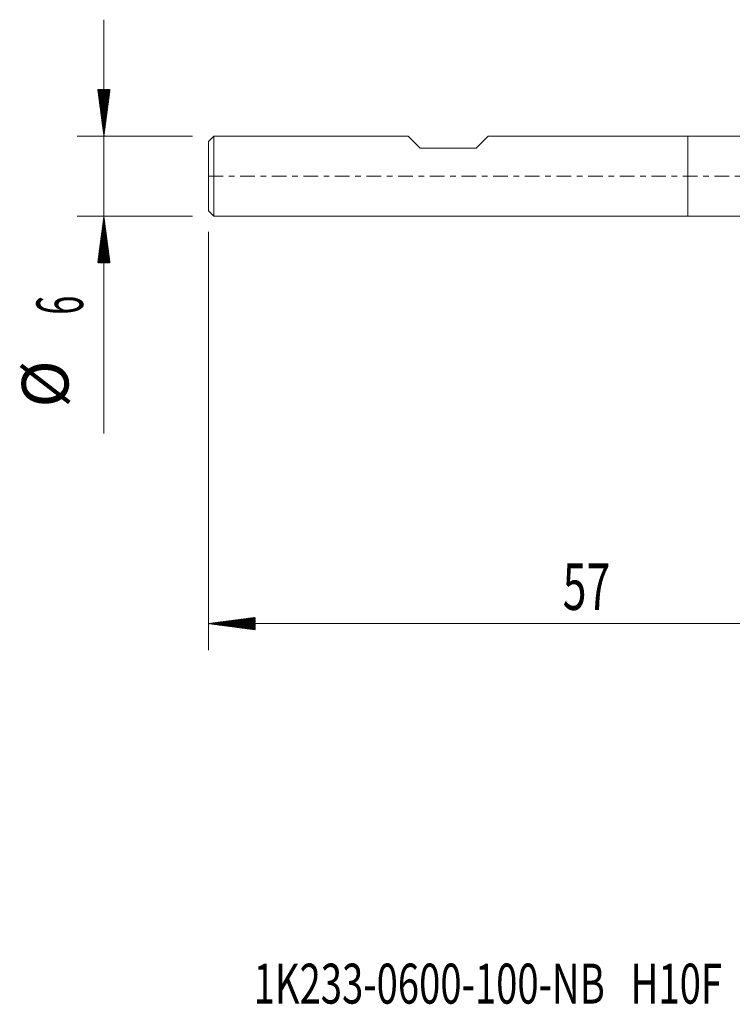
# Model space of a CAD drawing. Units: millimetres. Extents: x -50.2 to 35, y -62.2 to 19.3.
# Drawn here: x -50.2 to 3.3, y -62.2 to 11.8 of the extents above; entities that cross this region are included whole.
import ezdxf

# ---------------------------------------------------------------- set-up
doc = ezdxf.new("R2010")
doc.units = ezdxf.units.MM
doc.linetypes.add('CENTER', pattern=[47.5, 22, -8.5, 8.5, -8.5])
for name, color, linetype in [('1', 4, 'Continuous'), ('SK1', 4, 'Continuous'), ('SK2', 7, 'Continuous'), ('SK4', 2, 'CENTER'), ('SK6', 5, 'Continuous')]:
    doc.layers.add(name, color=color, linetype=linetype)
doc.styles.add('iso_b_vert', font='simplex.shx')

msp = doc.modelspace()

# ---------------------------------------------------------------- hatches: boundary and pattern name
at = {"layer": 'SK2', "lineweight": 13}
h = msp.add_hatch(dxfattribs=at)
h.set_pattern_fill('ANSI31', color=256, scale=0.0062, style=0)
h.paths.add_polyline_path([(-43.85, 3), (-44.311, 6.5), (-43.389, 6.5)])
h = msp.add_hatch(dxfattribs=at)
h.set_pattern_fill('ANSI31', color=256, scale=0.0062, style=0)
h.paths.add_polyline_path([(-43.85, -3), (-43.389, -6.5), (-44.311, -6.5)])
h = msp.add_hatch(dxfattribs=at)
h.set_pattern_fill('ANSI31', color=256, scale=0.0062, style=0)
h.paths.add_polyline_path([(-36, -33.601), (-32.5, -33.141), (-32.5, -34.062)])

# ---------------------------------------------------------------- linework, layer by layer
at = {"layer": '1', "lineweight": 18}
for p, q in [((0, 3), (0, 0)), ((5.857, 3), (0, 3)), ((0, 0), (0, -3)), ((0, -3), (7.54, -3))]:
    msp.add_line(p, q, dxfattribs=at)
at = {"layer": 'SK1', "lineweight": 18}
for p, q in [((-35.6, 3), (-36, 2.6)), ((-35.6, 3), (-35.6, -3)), ((-21, 3), (-35.6, 3)), ((-20.1, 2.1), (-21, 3)), ((-15.9, 2.1), (-15, 3)), ((0, 3), (-15, 3)), ((0, 3), (0, 0)), ((-36, -2.6), (-36, 2.6)), ((-20.1, 2.1), (-15.9, 2.1)), ((0, 0), (0, -3)), ((-36, -2.6), (-35.6, -3)), ((-35.6, -3), (0, -3))]:
    msp.add_line(p, q, dxfattribs=at)
at = {"layer": 'SK2', "lineweight": 18}
for p, q in [((-43.85, 11.75), (-43.85, -19.315)), ((-37.188, 3), (-45.85, 3)), ((-37.188, -3), (-45.85, -3)), ((-36, -4.188), (-36, -35.601)), ((21, -33.601), (-36, -33.601))]:
    msp.add_line(p, q, dxfattribs=at)
at = {"layer": 'SK4', "lineweight": 18, "ltscale": 0.05}
msp.add_line((-36, 0), (21, 0), dxfattribs=at)

# ---------------------------------------------------------------- texts
at = {"layer": 'SK2', "lineweight": 18, "char_height": 3.5, "attachment_point": 7, "rotation": 90, "line_spacing_factor": 1.084337, "style": 'iso_b_vert'}
for s, insert in [('\\W0.5404;6', (-45.415, -10.408)), ('%%c', (-45.415, -17.381))]:
    msp.add_mtext(s, dxfattribs=dict(at, insert=insert))
at = {"layer": 'SK2', "lineweight": 18, "insert": (-9.405, -32.569), "char_height": 3.5, "attachment_point": 7, "line_spacing_factor": 1.084337, "style": 'iso_b_vert'}
msp.add_mtext('\\W0.6740;57', dxfattribs=at)
at = {"layer": 'SK6', "lineweight": 18, "insert": (-32.615, -62.136), "char_height": 3, "attachment_point": 7, "line_spacing_factor": 1.084337, "style": 'iso_b_vert'}
msp.add_mtext('\\W0.7025;1K233-0600-100-NB   H10F', dxfattribs=at)

doc.saveas('drawing.dxf')
